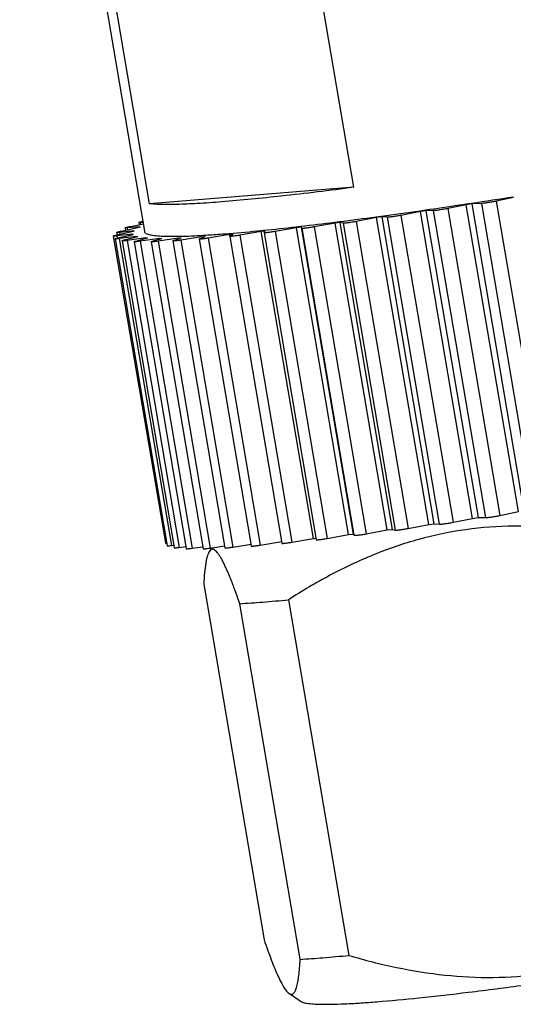
# Model space of a CAD drawing. Units: inches. Extents: x 11 to 1062, y 29 to 390.
# Drawn here: x 810 to 820, y 203 to 223 of the extents above; entities that cross this region are included whole.
import ezdxf

# ---------------------------------------------------------------- set-up
doc = ezdxf.new("R2010")
doc.units = ezdxf.units.IN
doc.header["$MEASUREMENT"] = 0
doc.layers.get('0').update_dxf_attribs({"lineweight": 30})

msp = doc.modelspace()

# ---------------------------------------------------------------- linework, layer by layer
at = {"lineweight": 30}
for p, q in [((812.221, 218.724), (809.683, 233.666)), ((816.434, 219.649), (815.23, 226.734)), ((811.096, 226.404), (812.3, 219.319)), ((816.434, 219.649), (812.3, 219.319)), ((819.661, 219.445), (819.313, 219.37)), ((819.313, 219.37), (820.366, 213.17)), ((817.782, 219.162), (817.387, 219.083)), ((817.773, 219.177), (817.882, 219.192)), ((817.891, 219.177), (817.782, 219.162)), ((818.835, 212.962), (817.782, 219.162)), ((818.048, 219.178), (817.891, 219.177)), ((817.891, 219.177), (818.944, 212.978)), ((819.101, 212.979), (818.048, 219.178)), ((818.707, 219.298), (818.334, 219.221)), ((818.334, 219.221), (819.387, 213.021)), ((818.571, 219.293), (818.6, 219.297)), ((818.6, 219.297), (818.703, 219.313)), ((818.703, 219.313), (818.815, 219.33)), ((818.82, 219.315), (818.707, 219.298)), ((819.76, 213.098), (818.707, 219.298)), ((819.019, 219.324), (818.82, 219.315)), ((818.82, 219.315), (819.873, 213.116)), ((820.072, 213.125), (819.019, 219.324)), ((816.895, 219.038), (816.483, 218.959)), ((816.883, 219.053), (816.988, 219.067)), ((816.999, 219.052), (816.895, 219.038)), ((817.948, 212.839), (816.895, 219.038)), ((817.113, 219.045), (816.999, 219.052)), ((816.999, 219.052), (818.053, 212.853)), ((818.166, 212.845), (817.113, 219.045)), ((817.387, 219.083), (818.44, 212.884)), ((811.994, 218.771), (811.697, 218.74)), ((811.733, 218.765), (812.099, 218.842)), ((811.816, 218.831), (811.824, 218.785)), ((812.119, 218.853), (811.856, 218.83)), ((811.856, 218.83), (811.863, 218.793)), ((811.924, 218.86), (812.189, 218.914)), ((812.091, 218.938), (812.098, 218.895)), ((812.184, 218.941), (812.119, 218.936)), ((812.119, 218.936), (812.125, 218.901)), ((814.558, 218.776), (814.612, 218.782)), ((814.646, 218.764), (814.618, 218.761)), ((814.624, 218.732), (814.646, 218.764)), ((815.277, 218.834), (814.845, 218.757)), ((815.266, 218.852), (815.36, 218.863)), ((815.368, 218.844), (815.277, 218.834)), ((816.33, 212.634), (815.277, 218.834)), ((815.391, 218.821), (815.368, 218.844)), ((815.368, 218.844), (816.421, 212.645)), ((816.444, 212.621), (815.391, 218.821)), ((816.057, 218.928), (815.633, 218.85)), ((815.633, 218.85), (816.686, 212.651)), ((816.044, 218.945), (816.144, 218.957)), ((816.155, 218.941), (816.057, 218.928)), ((817.11, 212.729), (816.057, 218.928)), ((816.224, 218.925), (816.155, 218.941)), ((816.155, 218.941), (817.208, 212.741)), ((817.277, 212.726), (816.224, 218.925)), ((816.483, 218.959), (817.536, 212.76)), ((811.575, 218.665), (812.628, 212.466)), ((811.611, 218.609), (812.664, 212.409)), ((811.972, 218.705), (811.643, 218.668)), ((811.643, 218.668), (811.65, 218.624)), ((811.644, 218.74), (811.652, 218.688)), ((811.648, 218.687), (811.986, 218.762)), ((811.669, 218.627), (811.977, 218.699)), ((812.053, 218.658), (811.695, 218.613)), ((811.695, 218.613), (812.749, 212.413)), ((811.697, 218.74), (811.704, 218.7)), ((811.752, 218.57), (812.805, 212.371)), ((811.796, 218.586), (812.069, 218.653)), ((812.235, 218.628), (811.854, 218.577)), ((811.854, 218.577), (812.907, 212.377)), ((812.027, 218.563), (812.264, 218.626)), ((812.054, 218.651), (812.053, 218.658)), ((812.517, 218.617), (812.115, 218.559)), ((812.236, 218.621), (812.235, 218.628)), ((812.36, 218.559), (812.557, 218.617)), ((812.895, 218.624), (812.478, 218.561)), ((812.519, 218.605), (812.517, 218.617)), ((812.778, 218.567), (812.791, 218.574)), ((812.778, 218.567), (813.831, 212.368)), ((812.791, 218.574), (812.947, 218.626)), ((812.898, 218.61), (812.895, 218.624)), ((813.366, 218.65), (812.938, 218.582)), ((812.938, 218.582), (813.991, 212.383)), ((813.31, 218.604), (813.317, 218.609)), ((813.31, 218.604), (814.363, 212.405)), ((813.317, 218.609), (813.429, 218.654)), ((813.37, 218.63), (813.366, 218.65)), ((813.924, 218.693), (813.49, 218.622)), ((813.49, 218.622), (814.543, 212.423)), ((813.862, 218.713), (813.917, 218.718)), ((813.93, 218.66), (813.924, 218.693)), ((813.927, 218.659), (813.93, 218.661)), ((813.927, 218.659), (814.98, 212.46)), ((813.93, 218.661), (813.997, 218.7)), ((814.564, 218.755), (814.128, 218.681)), ((814.128, 218.681), (815.181, 212.481)), ((814.618, 218.761), (814.564, 218.755)), ((815.617, 212.556), (814.564, 218.755)), ((814.623, 218.732), (815.676, 212.532)), ((814.624, 218.732), (814.624, 218.732)), ((814.845, 218.757), (815.898, 212.558)), ((811.995, 218.55), (813.048, 212.351)), ((812.115, 218.559), (813.168, 212.36)), ((812.339, 218.549), (813.392, 212.35)), ((812.478, 218.561), (813.531, 212.362)), ((819.387, 213.021), (819.76, 213.098)), ((817.536, 212.76), (817.948, 212.839)), ((817.948, 212.839), (818.053, 212.853)), ((818.053, 212.853), (818.166, 212.845)), ((818.44, 212.884), (818.835, 212.962)), ((818.835, 212.962), (818.944, 212.978)), ((818.944, 212.978), (819.101, 212.979)), ((815.898, 212.558), (816.33, 212.634)), ((816.33, 212.634), (816.421, 212.645)), ((816.421, 212.645), (816.444, 212.621)), ((816.686, 212.651), (817.11, 212.729)), ((817.11, 212.729), (817.208, 212.741)), ((817.208, 212.741), (817.277, 212.726)), ((812.749, 212.413), (812.796, 212.419)), ((813.531, 212.362), (813.826, 212.406)), ((813.991, 212.383), (814.357, 212.44)), ((814.543, 212.423), (814.977, 212.494)), ((815.181, 212.481), (815.617, 212.556)), ((815.617, 212.556), (815.673, 212.561)), ((812.907, 212.377), (813.042, 212.396)), ((813.168, 212.36), (813.386, 212.391)), ((813.565, 212.367), (813.509, 212.29)), ((813.402, 211.632), (814.622, 204.448)), ((815.35, 204.056), (814.13, 211.239)), ((815.114, 211.318), (816.334, 204.134)), ((815.351, 203.21), (815.117, 203.372))]:
    msp.add_line(p, q, dxfattribs=at)
for centre, radius, start, end in [((798.192, 355.73), 137.951, 278.59768, 278.95186), ((802.504, 326.159), 108.066, 277.70251, 278.12292), ((800.293, 341.703), 123.767, 278.17034, 278.49271), ((812.517, 217.356), 1.642, 101.896, 102.6176), ((804.947, 307.914), 89.659, 277.17381, 277.65043), ((812.617, 217.884), 1.089, 117.2236, 118.4356), ((811.05, 253.668), 35.068, 274.6908, 275.7421), ((809.373, 270.642), 52.124, 275.7684, 276.4916), ((807.275, 289.198), 70.798, 276.5576, 277.11511), ((811.955, 217.294), 1.427, 102.4119, 102.8436), ((812.185, 219.107), 0.469, 253.6354, 255.7377), ((812.427, 220.809), 2.19, 264.9689, 265.7228), ((812.553, 224.694), 6.077, 269.6539, 270.036), ((812.4, 231.384), 12.769, 272.2215, 272.4546), ((811.843, 241.192), 22.593, 273.8655, 274.025), ((810.811, 254.079), 35.522, 275.028, 275.146), ((812.58, 236.394), 25.202, 273.525, 274.5766), ((811.653, 247.815), 36.661, 274.5968, 275.4173), ((813.92, 227.519), 23.507, 273.4871, 274.6145), ((813.053, 238.581), 34.602, 274.5724, 275.4418)]:
    msp.add_arc(centre, radius, start, end, dxfattribs=at)
for points, knots in [([(816.434, 219.649), (815.946, 219.585), (815.057, 219.476), (814.165, 219.387), (813.762, 219.355)], [0, 0, 0, 0, 0.548602, 1, 1, 1, 1]), ([(819.313, 219.37), (819.287, 219.364), (819.233, 219.354), (819.153, 219.34), (819.081, 219.33), (819.037, 219.325), (819.019, 219.324)], [0, 0, 0, 0, 0.265481, 0.555763, 0.816797, 1, 1, 1, 1]), ([(813.762, 219.355), (813.598, 219.342), (813.297, 219.32), (812.888, 219.302), (812.6, 219.299), (812.414, 219.307), (812.335, 219.314), (812.3, 219.319)], [0, 0, 0, 0, 0.336826, 0.617368, 0.838944, 0.927102, 1, 1, 1, 1]), ([(818.334, 219.221), (818.307, 219.215), (818.252, 219.205), (818.172, 219.192), (818.11, 219.183), (818.07, 219.179), (818.054, 219.178), (818.048, 219.178)], [0, 0, 0, 0, 0.284968, 0.582137, 0.836208, 0.931791, 1, 1, 1, 1]), ([(817.387, 219.083), (817.359, 219.078), (817.304, 219.068), (817.236, 219.057), (817.185, 219.05), (817.155, 219.047), (817.131, 219.045), (817.118, 219.045), (817.113, 219.045)], [0, 0, 0, 0, 0.305926, 0.610484, 0.744279, 0.85706, 0.943642, 1, 1, 1, 1]), ([(811.692, 218.756), (811.695, 218.757), (811.709, 218.76), (811.723, 218.763), (811.733, 218.765)], [0, 0, 0, 0, 0.227693, 1, 1, 1, 1]), ([(811.816, 218.831), (811.816, 218.831), (811.817, 218.833), (811.82, 218.834), (811.824, 218.836), (811.833, 218.839), (811.848, 218.843), (811.861, 218.847), (811.869, 218.848)], [0, 0, 0, 0, 0.026278, 0.07867, 0.160667, 0.272422, 0.582723, 1, 1, 1, 1]), ([(811.856, 218.83), (811.851, 218.83), (811.841, 218.829), (811.829, 218.829), (811.821, 218.829), (811.817, 218.83), (811.816, 218.831), (811.816, 218.831)], [0, 0, 0, 0, 0.41762, 0.726916, 0.918983, 0.97143, 1, 1, 1, 1]), ([(811.869, 218.848), (811.873, 218.849), (811.891, 218.853), (811.91, 218.857), (811.924, 218.86)], [0, 0, 0, 0, 0.225339, 1, 1, 1, 1]), ([(811.986, 218.762), (811.987, 218.763), (811.99, 218.766), (811.992, 218.769), (811.994, 218.771)], [0, 0, 0, 0, 0.240742, 1, 1, 1, 1]), ([(812.091, 218.938), (812.091, 218.938), (812.093, 218.94), (812.096, 218.941), (812.101, 218.944), (812.113, 218.947), (812.132, 218.953), (812.149, 218.957), (812.159, 218.959)], [0, 0, 0, 0, 0.024669, 0.076855, 0.159629, 0.272542, 0.584554, 1, 1, 1, 1]), ([(812.119, 218.936), (812.115, 218.936), (812.109, 218.936), (812.1, 218.936), (812.094, 218.936), (812.091, 218.937), (812.091, 218.938)], [0, 0, 0, 0, 0.417157, 0.724509, 0.91675, 1, 1, 1, 1]), ([(815.633, 218.85), (815.619, 218.848), (815.59, 218.843), (815.548, 218.836), (815.508, 218.83), (815.472, 218.825), (815.445, 218.822), (815.426, 218.82), (815.415, 218.819), (815.406, 218.819), (815.399, 218.819), (815.394, 218.82), (815.392, 218.82), (815.391, 218.821)], [0, 0, 0, 0, 0.177275, 0.354932, 0.523921, 0.676523, 0.805651, 0.85941, 0.905161, 0.942362, 0.970595, 0.989721, 1, 1, 1, 1]), ([(816.483, 218.959), (816.455, 218.954), (816.413, 218.947), (816.357, 218.938), (816.319, 218.932), (816.285, 218.928), (816.258, 218.926), (816.238, 218.925), (816.228, 218.924), (816.224, 218.925)], [0, 0, 0, 0, 0.329007, 0.491225, 0.641671, 0.773329, 0.879923, 0.956586, 1, 1, 1, 1]), ([(811.575, 218.665), (811.575, 218.666), (811.576, 218.667), (811.579, 218.669), (811.585, 218.671), (811.595, 218.674), (811.613, 218.679), (811.629, 218.683), (811.637, 218.685)], [0, 0, 0, 0, 0.024991, 0.076831, 0.159082, 0.27156, 0.583584, 1, 1, 1, 1]), ([(811.643, 218.668), (811.634, 218.667), (811.617, 218.665), (811.598, 218.663), (811.586, 218.663), (811.581, 218.664), (811.577, 218.664), (811.575, 218.665), (811.575, 218.665)], [0, 0, 0, 0, 0.415198, 0.727899, 0.840665, 0.923168, 0.975199, 1, 1, 1, 1]), ([(811.611, 218.609), (811.611, 218.609), (811.612, 218.611), (811.615, 218.612), (811.62, 218.614), (811.63, 218.617), (811.646, 218.622), (811.661, 218.625), (811.669, 218.627)], [0, 0, 0, 0, 0.025538, 0.077673, 0.159835, 0.272101, 0.584015, 1, 1, 1, 1]), ([(811.695, 218.613), (811.684, 218.611), (811.667, 218.61), (811.647, 218.608), (811.635, 218.607), (811.625, 218.606), (811.618, 218.607), (811.614, 218.607), (811.611, 218.608), (811.611, 218.609)], [0, 0, 0, 0, 0.412819, 0.583762, 0.727012, 0.840918, 0.924205, 0.976292, 1, 1, 1, 1]), ([(811.644, 218.74), (811.644, 218.74), (811.645, 218.741), (811.649, 218.744), (811.658, 218.747), (811.673, 218.751), (811.685, 218.754), (811.692, 218.756)], [0, 0, 0, 0, 0.026755, 0.078832, 0.271528, 0.581393, 1, 1, 1, 1]), ([(811.697, 218.74), (811.689, 218.74), (811.676, 218.738), (811.66, 218.738), (811.65, 218.738), (811.645, 218.738), (811.644, 218.739), (811.644, 218.74)], [0, 0, 0, 0, 0.416719, 0.727838, 0.921336, 0.973565, 1, 1, 1, 1]), ([(811.752, 218.57), (811.752, 218.571), (811.753, 218.572), (811.756, 218.574), (811.764, 218.577), (811.778, 218.581), (811.789, 218.584), (811.796, 218.586)], [0, 0, 0, 0, 0.027377, 0.079638, 0.272335, 0.582637, 1, 1, 1, 1]), ([(811.854, 218.577), (811.84, 218.575), (811.82, 218.572), (811.795, 218.57), (811.781, 218.569), (811.769, 218.568), (811.76, 218.568), (811.755, 218.568), (811.752, 218.569), (811.752, 218.57)], [0, 0, 0, 0, 0.409001, 0.580167, 0.724419, 0.839656, 0.924046, 0.976834, 1, 1, 1, 1]), ([(812.228, 218.725), (812.237, 218.719), (812.258, 218.709), (812.296, 218.696), (812.344, 218.685), (812.428, 218.673), (812.559, 218.663), (812.746, 218.658), (812.972, 218.661), (813.236, 218.671), (813.537, 218.689), (813.75, 218.704), (813.862, 218.713)], [0, 0, 0, 0, 0.018829, 0.043009, 0.072922, 0.108751, 0.198438, 0.31221, 0.44981, 0.610771, 0.794478, 1, 1, 1, 1]), ([(812.938, 218.582), (812.927, 218.581), (812.907, 218.578), (812.876, 218.573), (812.849, 218.57), (812.826, 218.567), (812.807, 218.566), (812.792, 218.565), (812.784, 218.565), (812.78, 218.566), (812.779, 218.567), (812.778, 218.567)], [0, 0, 0, 0, 0.203038, 0.39364, 0.565285, 0.713143, 0.833071, 0.921872, 0.977097, 0.992108, 1, 1, 1, 1]), ([(813.49, 218.622), (813.478, 218.62), (813.455, 218.617), (813.422, 218.612), (813.391, 218.608), (813.364, 218.605), (813.342, 218.603), (813.326, 218.602), (813.316, 218.602), (813.311, 218.603), (813.31, 218.604), (813.31, 218.604)], [0, 0, 0, 0, 0.19811, 0.386615, 0.558246, 0.707457, 0.829411, 0.920157, 0.976825, 0.992198, 1, 1, 1, 1]), ([(814.128, 218.681), (814.115, 218.679), (814.09, 218.674), (814.053, 218.669), (814.019, 218.664), (813.989, 218.661), (813.964, 218.658), (813.947, 218.657), (813.937, 218.657), (813.932, 218.657), (813.929, 218.658), (813.927, 218.658), (813.927, 218.659)], [0, 0, 0, 0, 0.192818, 0.379062, 0.55071, 0.701401, 0.825539, 0.918323, 0.951882, 0.976532, 0.992217, 1, 1, 1, 1]), ([(814.845, 218.757), (814.831, 218.755), (814.804, 218.75), (814.764, 218.744), (814.726, 218.738), (814.693, 218.734), (814.665, 218.731), (814.646, 218.73), (814.635, 218.729), (814.629, 218.73), (814.625, 218.73), (814.624, 218.731), (814.623, 218.732)], [0, 0, 0, 0, 0.187285, 0.371233, 0.543029, 0.695404, 0.821859, 0.916768, 0.951159, 0.976335, 0.992293, 1, 1, 1, 1]), ([(811.995, 218.55), (811.995, 218.551), (811.998, 218.554), (812.004, 218.556), (812.014, 218.559), (812.022, 218.561), (812.027, 218.563)], [0, 0, 0, 0, 0.080538, 0.272811, 0.581701, 1, 1, 1, 1]), ([(812.115, 218.559), (812.099, 218.557), (812.076, 218.554), (812.047, 218.551), (812.03, 218.549), (812.016, 218.548), (812.005, 218.548), (811.999, 218.549), (811.995, 218.549), (811.995, 218.55)], [0, 0, 0, 0, 0.404551, 0.575903, 0.721279, 0.837955, 0.923673, 0.977296, 1, 1, 1, 1]), ([(812.339, 218.549), (812.338, 218.55), (812.341, 218.552), (812.344, 218.554), (812.351, 218.556), (812.357, 218.558), (812.36, 218.559)], [0, 0, 0, 0, 0.086748, 0.279129, 0.584681, 1, 1, 1, 1]), ([(812.478, 218.561), (812.46, 218.559), (812.433, 218.555), (812.4, 218.551), (812.379, 218.549), (812.363, 218.548), (812.351, 218.547), (812.343, 218.548), (812.34, 218.548), (812.339, 218.549), (812.339, 218.549)], [0, 0, 0, 0, 0.399442, 0.570927, 0.71746, 0.835608, 0.922723, 0.977004, 0.991867, 1, 1, 1, 1]), ([(819.101, 212.979), (819.107, 212.979), (819.123, 212.98), (819.163, 212.984), (819.225, 212.992), (819.305, 213.005), (819.36, 213.016), (819.387, 213.021)], [0, 0, 0, 0, 0.068209, 0.163792, 0.417864, 0.715033, 1, 1, 1, 1]), ([(822.586, 212.364), (822.268, 212.457), (821.627, 212.62), (820.651, 212.777), (819.67, 212.827), (818.696, 212.755), (817.743, 212.558), (816.824, 212.242), (815.945, 211.825), (815.387, 211.494), (815.114, 211.318)], [0, 0, 0, 0, 0.127182, 0.25342, 0.378711, 0.503214, 0.627251, 0.751206, 0.875396, 1, 1, 1, 1]), ([(818.166, 212.845), (818.171, 212.845), (818.184, 212.846), (818.208, 212.847), (818.238, 212.851), (818.289, 212.858), (818.357, 212.868), (818.412, 212.878), (818.44, 212.884)], [0, 0, 0, 0, 0.056358, 0.142941, 0.255722, 0.389517, 0.694075, 1, 1, 1, 1]), ([(816.444, 212.621), (816.445, 212.621), (816.447, 212.62), (816.452, 212.62), (816.459, 212.62), (816.468, 212.62), (816.479, 212.621), (816.498, 212.622), (816.525, 212.625), (816.561, 212.63), (816.601, 212.636), (816.643, 212.643), (816.672, 212.648), (816.686, 212.651)], [0, 0, 0, 0, 0.010279, 0.029405, 0.057638, 0.094839, 0.14059, 0.194349, 0.323477, 0.47608, 0.645069, 0.822725, 1, 1, 1, 1]), ([(817.277, 212.726), (817.281, 212.725), (817.291, 212.725), (817.311, 212.726), (817.338, 212.729), (817.372, 212.733), (817.41, 212.738), (817.466, 212.747), (817.508, 212.754), (817.536, 212.76)], [0, 0, 0, 0, 0.043414, 0.120077, 0.226671, 0.358329, 0.508776, 0.670993, 1, 1, 1, 1]), ([(812.628, 212.466), (812.628, 212.465), (812.631, 212.464), (812.636, 212.464), (812.644, 212.464), (812.651, 212.464), (812.654, 212.464)], [0, 0, 0, 0, 0.084358, 0.275716, 0.581743, 1, 1, 1, 1]), ([(812.664, 212.409), (812.664, 212.409), (812.667, 212.408), (812.671, 212.407), (812.678, 212.407), (812.688, 212.407), (812.7, 212.408), (812.72, 212.41), (812.737, 212.412), (812.749, 212.413)], [0, 0, 0, 0, 0.023709, 0.075795, 0.159083, 0.272989, 0.416239, 0.587182, 1, 1, 1, 1]), ([(814.363, 212.405), (814.363, 212.404), (814.365, 212.403), (814.369, 212.403), (814.379, 212.402), (814.395, 212.403), (814.417, 212.405), (814.444, 212.408), (814.475, 212.412), (814.508, 212.417), (814.531, 212.421), (814.543, 212.423)], [0, 0, 0, 0, 0.007803, 0.023175, 0.079844, 0.17059, 0.292545, 0.441756, 0.613386, 0.80189, 1, 1, 1, 1]), ([(814.98, 212.46), (814.98, 212.459), (814.982, 212.458), (814.985, 212.458), (814.99, 212.457), (815, 212.458), (815.017, 212.459), (815.042, 212.461), (815.072, 212.465), (815.106, 212.469), (815.143, 212.475), (815.168, 212.479), (815.181, 212.481)], [0, 0, 0, 0, 0.007784, 0.023469, 0.048119, 0.081678, 0.174462, 0.298601, 0.449291, 0.62094, 0.807182, 1, 1, 1, 1]), ([(815.676, 212.532), (815.677, 212.532), (815.679, 212.531), (815.682, 212.53), (815.688, 212.53), (815.699, 212.53), (815.718, 212.532), (815.746, 212.535), (815.779, 212.539), (815.817, 212.544), (815.857, 212.55), (815.884, 212.555), (815.898, 212.558)], [0, 0, 0, 0, 0.007707, 0.023665, 0.048842, 0.083233, 0.178142, 0.304597, 0.456972, 0.628767, 0.812715, 1, 1, 1, 1]), ([(812.805, 212.371), (812.805, 212.37), (812.808, 212.369), (812.813, 212.369), (812.822, 212.369), (812.834, 212.369), (812.848, 212.37), (812.873, 212.373), (812.893, 212.375), (812.907, 212.377)], [0, 0, 0, 0, 0.023166, 0.075955, 0.160345, 0.275582, 0.419834, 0.591, 1, 1, 1, 1]), ([(813.048, 212.351), (813.048, 212.35), (813.052, 212.349), (813.058, 212.349), (813.069, 212.349), (813.083, 212.35), (813.1, 212.351), (813.129, 212.355), (813.152, 212.358), (813.168, 212.36)], [0, 0, 0, 0, 0.022705, 0.076328, 0.162046, 0.278722, 0.424098, 0.59545, 1, 1, 1, 1]), ([(813.392, 212.35), (813.392, 212.35), (813.393, 212.349), (813.396, 212.348), (813.404, 212.348), (813.416, 212.348), (813.432, 212.349), (813.453, 212.351), (813.486, 212.355), (813.513, 212.359), (813.531, 212.362)], [0, 0, 0, 0, 0.008133, 0.022996, 0.077277, 0.164393, 0.282541, 0.429074, 0.600559, 1, 1, 1, 1]), ([(813.518, 212.302), (813.509, 212.289), (813.492, 212.259), (813.473, 212.204), (813.456, 212.136), (813.434, 212.023), (813.415, 211.853), (813.406, 211.71), (813.402, 211.632)], [0, 0, 0, 0, 0.067561, 0.151972, 0.253713, 0.372421, 0.65757, 1, 1, 1, 1]), ([(814.13, 211.239), (814.098, 211.332), (814.036, 211.508), (813.943, 211.752), (813.867, 211.933), (813.808, 212.056), (813.768, 212.134), (813.73, 212.199), (813.694, 212.252), (813.66, 212.293), (813.628, 212.322), (813.597, 212.338), (813.566, 212.34), (813.538, 212.327), (813.524, 212.311), (813.518, 212.302)], [0, 0, 0, 0, 0.222405, 0.420615, 0.591009, 0.664686, 0.730185, 0.787239, 0.835672, 0.875579, 0.907461, 0.932527, 0.953482, 0.974625, 1, 1, 1, 1]), ([(813.831, 212.368), (813.832, 212.368), (813.833, 212.367), (813.837, 212.366), (813.845, 212.366), (813.86, 212.366), (813.879, 212.368), (813.902, 212.37), (813.929, 212.374), (813.96, 212.378), (813.98, 212.381), (813.991, 212.383)], [0, 0, 0, 0, 0.007892, 0.022903, 0.078128, 0.16693, 0.286858, 0.434716, 0.606361, 0.796963, 1, 1, 1, 1]), ([(816.9, 203.199), (817.184, 203.222), (817.802, 203.281), (818.795, 203.394), (819.912, 203.539), (821.127, 203.711), (822.409, 203.907), (823.73, 204.122), (825.057, 204.35), (826.358, 204.587), (827.603, 204.826), (828.76, 205.062), (829.658, 205.258), (830.312, 205.409), (830.748, 205.515), (831.143, 205.615), (831.496, 205.71), (831.804, 205.799), (832.064, 205.881), (832.277, 205.956), (832.423, 206.016), (832.514, 206.061), (832.564, 206.089), (832.602, 206.116), (832.621, 206.135), (832.628, 206.144)], [0, 0, 0, 0, 0.05332, 0.116104, 0.186873, 0.263944, 0.345484, 0.42955, 0.514138, 0.597231, 0.67685, 0.751099, 0.818211, 0.848587, 0.876598, 0.90208, 0.924886, 0.944883, 0.961963, 0.976036, 0.987047, 0.9914, 0.994992, 0.997843, 1, 1, 1, 1]), ([(816.334, 204.134), (816.652, 204.041), (817.293, 203.878), (818.269, 203.721), (819.249, 203.671), (820.223, 203.743), (821.176, 203.941), (822.096, 204.256), (822.975, 204.673), (823.533, 205.004), (823.806, 205.18)], [0, 0, 0, 0, 0.127182, 0.25342, 0.378711, 0.503214, 0.627251, 0.751206, 0.875396, 1, 1, 1, 1]), ([(814.622, 204.448), (814.668, 204.313), (814.737, 204.12), (814.833, 203.877), (814.898, 203.726), (814.959, 203.598), (815.016, 203.495), (815.069, 203.418), (815.106, 203.379), (815.125, 203.367)], [0, 0, 0, 0, 0.356906, 0.512244, 0.649957, 0.768477, 0.866574, 0.943534, 1, 1, 1, 1]), ([(815.125, 203.367), (815.133, 203.361), (815.147, 203.353), (815.171, 203.347), (815.194, 203.351), (815.215, 203.364), (815.234, 203.384), (815.251, 203.412), (815.266, 203.448), (815.286, 203.508), (815.307, 203.602), (815.326, 203.733), (815.34, 203.887), (815.347, 203.997), (815.35, 204.056)], [0, 0, 0, 0, 0.033959, 0.062677, 0.089355, 0.117779, 0.151034, 0.190917, 0.23828, 0.293469, 0.427354, 0.591359, 0.783141, 1, 1, 1, 1]), ([(815.351, 203.21), (815.359, 203.204), (815.38, 203.194), (815.416, 203.183), (815.462, 203.172), (815.542, 203.16), (815.666, 203.151), (815.843, 203.147), (816.057, 203.149), (816.307, 203.159), (816.592, 203.176), (816.793, 203.191), (816.9, 203.199)], [0, 0, 0, 0, 0.018961, 0.043266, 0.073291, 0.109223, 0.199044, 0.312858, 0.450421, 0.611272, 0.794781, 1, 1, 1, 1])]:
    msp.add_open_spline(points, degree=3, knots=knots, dxfattribs=at)
msp.add_open_spline([(811.977, 218.699), (811.975, 218.701), (811.974, 218.703), (811.972, 218.705)], degree=3, dxfattribs=at)

doc.saveas('drawing.dxf')
